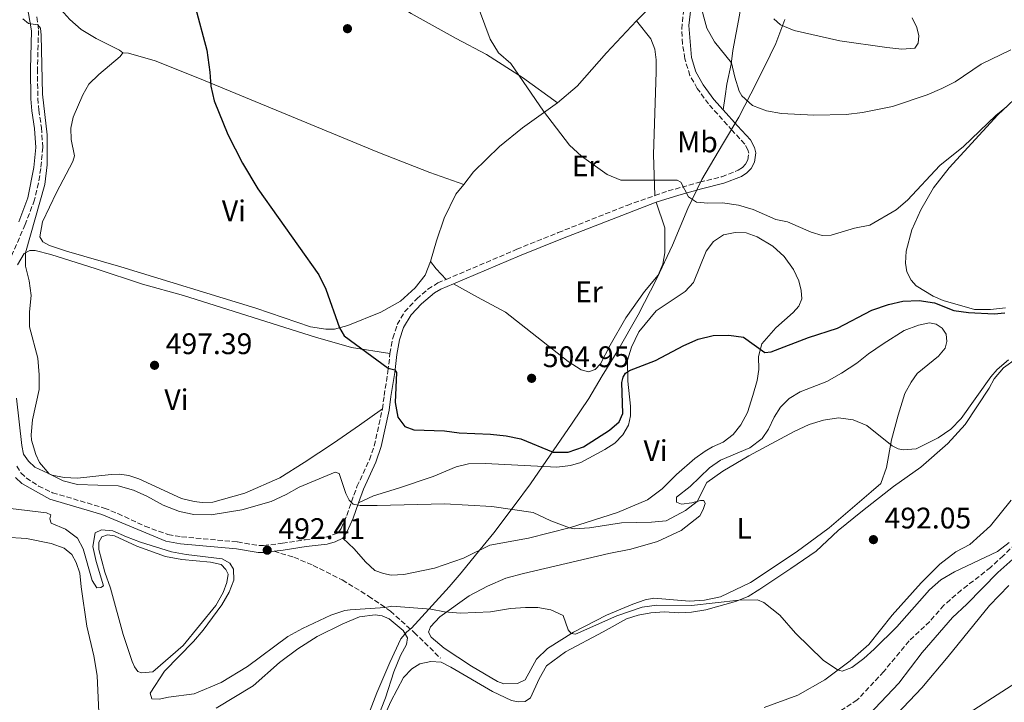
# Model space of a CAD drawing. Units: metres. Extents: x 618114 to 621578, y 4703988 to 4706359.
# Drawn here: x 618996 to 619327, y 4705077 to 4705307 of the extents above; entities that cross this region are included whole.
import ezdxf
from ezdxf.enums import TextEntityAlignment as Align

# ---------------------------------------------------------------- set-up
doc = ezdxf.new("R2010")
doc.units = ezdxf.units.M
doc.header["$MEASUREMENT"] = 0
doc.linetypes.add('DGN Style 3', pattern=[2.435890702152634, 1.739921930109024, -0.6959687720436097])
for name, color, linetype, lineweight in [('Balsa-alberca', 142, 'Continuous', 0), ('Barranco lineal', 142, 'DGN Style 3', 13), ('Camino', 7, 'DGN Style 3', 0), ('Cota de punto acotado terreno', 7, 'Continuous', 0), ('Curva de nivel directora', 30, 'Continuous', 30), ('Curva de nivel intermedia', 30, 'Continuous', 0), ('Etiqueta de uso rústico', 92, 'Continuous', 0), ('Fuente-manantial-naciente', 7, 'Continuous', 0), ('Límite de municipio', 7, 'Continuous', 0), ('Línea de cambio de uso (parcela vista)', 92, 'Continuous', 0), ('Margen derecho', 7, 'Continuous', 0), ('Punto acotado terreno (símbolo)', 7, 'Continuous', 0), ('Senda', 7, 'DGN Style 3', 0)]:
    doc.layers.add(name, color=color, linetype=linetype, lineweight=lineweight)
doc.styles.add('Style-Arial', font='arial.ttf')

# ---------------------------------------------------------------- blocks, each defined once
blk = doc.blocks.new('5PATER')
at = {"layer": 'Fuente-manantial-naciente', "linetype": 'Continuous', "lineweight": 0}
h = blk.add_hatch(color=51, dxfattribs=at)
edge = h.paths.add_edge_path()
edge.add_ellipse((0, 0), major_axis=(-0.1095731443231308, -0.1110710700762829), ratio=0.9994222409660317, start_angle=0, end_angle=360)

msp = doc.modelspace()

# ---------------------------------------------------------------- linework, layer by layer
at = {"layer": 'Balsa-alberca', "color": 142, "linetype": 'Continuous', "lineweight": 0, "elevation": 489.5800000000016, "flags": 128}
msp.add_lwpolyline([(619037.1799999997, 4705087.42), (619035.9900000002, 4705087.859999999), (619034.8700000001, 4705089.4), (619034.0300000003, 4705091.24), (619030.9900000002, 4705100.25), (619026.7199999997, 4705115.880000001), (619024.8200000003, 4705121.220000001), (619022.8799999999, 4705128.92), (619022.8799999999, 4705131.4), (619023.8300000001, 4705133.17), (619025.7400000002, 4705133.810000001), (619028.1200000001, 4705133.480000001), (619035.6200000001, 4705129.980000001), (619045.2999999998, 4705126.52), (619050.7199999997, 4705125.470000001), (619060.4100000003, 4705124.630000001), (619063.9299999997, 4705123.810000001), (619065.5999999996, 4705122.180000001), (619066.3099999996, 4705120.619999999), (619065.8700000001, 4705117.84), (619064.6699999999, 4705114.449999999), (619062.2100000001, 4705110.07), (619051.1500000004, 4705096.57), (619040.9500000002, 4705087.76), (619037.1799999997, 4705087.42)], close=True, dxfattribs=at)
at = {"layer": 'Balsa-alberca', "color": 142, "linetype": 'Continuous', "lineweight": 0}
msp.add_polyline3d([(619037.1799999997, 4705087.42, 489.6199999999953), (619035.9900000002, 4705087.859999999, 489.5800000000018), (619034.8700000001, 4705089.4, 489.5800000000018), (619034.0300000003, 4705091.24, 489.5800000000018), (619030.9900000002, 4705100.25, 489.5800000000018), (619026.7199999997, 4705115.880000001, 489.5800000000018), (619024.8200000003, 4705121.220000001, 489.5800000000018), (619022.8799999999, 4705128.92, 489.5800000000018), (619022.8799999999, 4705131.4, 489.5800000000018), (619023.8300000001, 4705133.17, 489.5800000000018), (619025.7400000002, 4705133.810000001, 489.5800000000018), (619028.1200000001, 4705133.480000001, 489.5800000000018), (619035.6200000001, 4705129.980000001, 489.5800000000018), (619045.2999999998, 4705126.52, 489.5800000000018), (619050.7199999997, 4705125.470000001, 489.5800000000018), (619060.4100000003, 4705124.630000001, 489.5800000000018), (619063.9299999997, 4705123.810000001, 489.5800000000018), (619065.5999999996, 4705122.180000001, 489.5800000000018), (619066.3099999996, 4705120.619999999, 489.5800000000018), (619065.8700000001, 4705117.84, 489.5800000000018), (619064.6699999999, 4705114.449999999, 489.5800000000018), (619062.2100000001, 4705110.07, 489.5800000000018), (619051.1500000004, 4705096.57, 489.5800000000018), (619040.9500000002, 4705087.76, 489.5800000000018), (619037.1799999997, 4705087.42, 489.6199999999953)], dxfattribs=at)
at = {"layer": 'Barranco lineal', "color": 142, "linetype": 'DGN Style 3', "lineweight": 13}
msp.add_polyline3d([(619338.1600000003, 4705137.560000001, 489.9799999999959), (619327.0899999999, 4705126.800000001, 489.8000000000029), (619322.8099999996, 4705122.850000001, 489.6199999999953), (619312.9800000006, 4705115.210000001, 489.0899999999965), (619307.0899999999, 4705110.130000001, 488.7299999999959), (619302.3600000005, 4705104.680000001, 488.7299999999959), (619295.4000000004, 4705098.130000001, 488.3699999999953), (619286.8799999999, 4705087.82, 488.0200000000041), (619277.9900000002, 4705078.279999999, 487.6600000000035), (619269.6399999997, 4705072.890000001, 487.3000000000029), (619237.4800000006, 4705059.050000001, 486.7700000000041), (619223.1100000005, 4705054.199999999, 486.4100000000035), (619206.5899999999, 4705049.220000001, 485.8800000000047), (619174.6200000001, 4705043.25, 484.9900000000052), (619160.3499999996, 4705038.84, 484.2700000000041), (619147.2400000002, 4705033.960000001, 483.9199999999983), (619140.9800000006, 4705030.779999999, 483.9199999999983), (619135, 4705026.74, 483.7400000000052), (619129.5899999999, 4705020.029999999, 483.0200000000041), (619126.0599999996, 4705014.880000001, 482.6699999999983), (619122.7800000003, 4705009.33, 482.6699999999983)], dxfattribs=at)
at = {"layer": 'Camino', "color": 7, "linetype": 'DGN Style 3', "lineweight": 0}
for points in [[(619209.8999999977, 4705247.920000002, 504.4700000000013), (619214.3199999989, 4705249.480000001, 504.5099999999948), (619224.9499999994, 4705252.430000001, 505.5099999999948), (619232.4100000004, 4705254.290000002, 505.8600000000006), (619237.9499999993, 4705256.460000002, 506.929999999993), (619239.3599999996, 4705257.430000001, 507.1999999999972), (619240.4100000003, 4705258.470000002, 507.2899999999937), (619241.159999999, 4705259.92, 507.6499999999941), (619241.4400000006, 4705262.210000001, 508.1799999999931), (619241.1799999991, 4705263.300000002, 508.2700000000042), (619240.1199999995, 4705265.270000001, 508.3600000000006), (619235.9200000019, 4705269.859999999, 508.8899999999995), (619227.9099999988, 4705278.750000001, 509.2500000000001), (619224.1600000004, 4705283.970000001, 509.2500000000001), (619221.6700000004, 4705288.300000003, 509.0899999999967), (619219.9499999993, 4705293.980000002, 509.0700000000071), (619219.1900000017, 4705298.960000002, 509.1100000000007), (619218.8999999987, 4705303.950000001, 509.1900000000023), (619219.6599999988, 4705311.250000001, 509.9600000000063)], [(619001.9400000009, 4705308.020000001, 495.2599999999949), (619002.5199999998, 4705303.500000002, 494.8099999999977), (619002.1700000011, 4705290.500000002, 494.6300000000048), (619002.3200000009, 4705280.62, 494.6300000000048), (619002.6400000005, 4705276.680000001, 494.6300000000048), (619003.519999999, 4705270.790000002, 494.2700000000041), (619003.9499999981, 4705264.130000001, 494.0899999999967), (619003.2999999999, 4705257.060000001, 494.0899999999967), (619002.5199999998, 4705252.11, 494.0399999999936), (619001.1799999988, 4705246.490000002, 493.9900000000052), (618998.0599999984, 4705238.189999999, 493.9600000000063), (618990.4499999998, 4705220.810000001, 493.9100000000037)], [(619139.6599999993, 4705219.720000001, 502.8000000000028), (619163.4299999983, 4705229.87, 503.1600000000035), (619177.3599999979, 4705235.460000004, 504.3099999999978), (619200.53, 4705244.640000001, 504.3899999999995), (619209.8999999977, 4705247.920000002, 504.4700000000013)], [(619120.7699999998, 4705194.810000001, 500.4400000000024), (619121.730000001, 4705200.000000002, 501.3300000000017), (619123.2100000007, 4705204.550000003, 501.3300000000017), (619125.6799999983, 4705208.850000001, 502.0000000000001), (619129.7799999998, 4705213.180000001, 502.0200000000042), (619133.5199999993, 4705216.460000001, 502.5), (619136.8799999988, 4705218.529999999, 502.7599999999948), (619139.6599999993, 4705219.720000001, 502.8000000000028)], [(619118.2100000005, 4705176.150000002, 499.550000000003), (619118.8099999975, 4705180.640000001, 499.9100000000035), (619120.0900000003, 4705188.780000002, 499.9100000000035), (619120.7699999998, 4705194.810000001, 500.4400000000024)], [(618995.2100000008, 4705156.890000002, 493.5599999999978), (618996.6200000012, 4705154.620000001, 493.5599999999978), (618998.3299999966, 4705152.990000002, 493.5599999999978), (619002.530000001, 4705150.230000001, 493.300000000003), (619007.2399999984, 4705147.980000002, 492.8399999999964), (619024.6399999993, 4705142.840000001, 491.4499999999971), (619029.2500000005, 4705140.970000001, 491.2200000000012), (619038.3399999986, 4705136.730000001, 491.2100000000065), (619046.0700000002, 4705133.910000003, 491.4199999999983), (619050.6400000011, 4705133.140000001, 491.600000000006), (619069.469999998, 4705131.439999999, 491.7700000000041), (619076.6400000006, 4705130.190000001, 491.9499999999972), (619078.239999999, 4705130.199999999, 492.0200000000042), (619084.5599999977, 4705130.980000001, 492.9499999999972), (619092.230000001, 4705132.160000001, 493.1300000000047), (619099.1700000013, 4705133.02, 493.8399999999967), (619103.36, 4705134.49, 494.0200000000042), (619104.3599999992, 4705136.000000002, 494.0200000000042), (619106.1999999987, 4705140.330000001, 494.4700000000013), (619109.6700000021, 4705150.040000001, 495.800000000003), (619113.8599999987, 4705159.090000001, 496.4100000000034), (619115.4999999994, 4705163.730000001, 497.3099999999978), (619118.2100000005, 4705176.150000002, 499.550000000003)]]:
    msp.add_polyline3d(points, dxfattribs=at)
at = {"layer": 'Curva de nivel directora', "color": 30, "linetype": 'Continuous', "lineweight": 30, "elevation": 500.0000000000003, "flags": 128}
for points in [[(619055.0600000002, 4705312.310000001), (619059.1199999991, 4705296.840000001), (619060.1899999997, 4705289.490000002), (619060.4699999992, 4705284.710000004), (619061.6499999993, 4705279.84), (619066.2200000002, 4705268.490000002), (619071.16, 4705258.82), (619076.3099999998, 4705250.240000002), (619096.8499999989, 4705221.250000001), (619099.1600000003, 4705216.480000001), (619103.7800000003, 4705203.460000002), (619105.3799999984, 4705200.810000001), (619120.2099999988, 4705189.830000001), (619122.4299999983, 4705189.310000001), (619122.9699999993, 4705188.470000003), (619122.5099999988, 4705178.310000001), (619123.4400000009, 4705173.380000001), (619125.7599999988, 4705170.310000001), (619128.7899999997, 4705169.189999999), (619139.1200000007, 4705168.850000001), (619144.0699999994, 4705168.17), (619154.6399999995, 4705167.710000002), (619159.860000001, 4705167.16), (619164.7699999993, 4705166.08), (619175.7199999995, 4705161.61), (619180.7199999996, 4705161.65), (619185.9099999998, 4705163.369999999), (619194.6499999993, 4705169.000000002), (619197.8599999989, 4705171.78), (619199.0700000006, 4705174.680000002), (619198.7599999999, 4705185.050000001), (619199.2699999994, 4705186.800000001), (619200.0499999995, 4705188.220000003), (619201.3499999981, 4705189.150000002), (619210.1500000004, 4705192.5), (619219.5800000007, 4705197.5), (619224.48, 4705199.640000002), (619229.4499999988, 4705200.859999999), (619234.7799999998, 4705201.020000001), (619239.7199999995, 4705200.280000002), (619246.8499999996, 4705195.170000001), (619248.98, 4705195.320000002), (619261.5899999985, 4705200.170000002), (619271.3299999994, 4705203.37), (619282.9199999988, 4705209.350000001), (619288.4399999997, 4705211.340000001), (619293.3300000003, 4705212.369999999), (619298.8299999988, 4705212.630000004), (619303.9000000005, 4705211.900000001), (619310.4800000008, 4705209.250000001)], [(619310.4800000008, 4705209.250000001), (619315.4400000006, 4705208.650000001), (619324.0300000005, 4705208.170000001), (619327.6200000002, 4705208.439999999)]]:
    msp.add_lwpolyline(points, dxfattribs=at)
at = {"layer": 'Curva de nivel intermedia', "color": 30, "linetype": 'Continuous', "lineweight": 0, "flags": 128}
for points, elevation in [([(619224.8800000001, 4705313.300000001), (619227.3700000001, 4705304.220000002), (619229.9200000004, 4705299.599999999), (619235.6500000014, 4705292.59), (619236.7700000012, 4705287.759999999), (619238.28, 4705283.029999999), (619239.1500000019, 4705281.429999999), (619242.7800000017, 4705278.269999999), (619247.4600000001, 4705276.489999999), (619252.5400000005, 4705275.58), (619263.4000000012, 4705274.929999999), (619274.2799999998, 4705275.24), (619279.7600000005, 4705275.850000001), (619289.7800000008, 4705277.940000001), (619301.4400000018, 4705281.8), (619306.4599999997, 4705283.91), (619310.8899999999, 4705286.230000001), (619319.6400000006, 4705292.149999999), (619329.5800000004, 4705296.949999998)], 510), ([(619293.3900000006, 4705162.399999999), (619291.7700000001, 4705162.759999999), (619289.7400000006, 4705163.800000001), (619281.2400000002, 4705170.550000001), (619276.6100000012, 4705172.48), (619271.6500000014, 4705173.199999999), (619266.6199999999, 4705172.42), (619261.8000000007, 4705170.88), (619256.7900000018, 4705168.57), (619241.4600000007, 4705160.359999998), (619232.8000000016, 4705155.26), (619227.3700000001, 4705151.369999998), (619224.1100000012, 4705145.069999999), (619220.1700000007, 4705142.019999999), (619213.730000001, 4705138.579999999), (619208.76, 4705138.060000001), (619198.6200000012, 4705137.880000002), (619187.8400000009, 4705136.199999998), (619182.8499999997, 4705135.850000001), (619181.2100000014, 4705136.140000001), (619174.8900000004, 4705138.539999999), (619168.9200000003, 4705141.369999998), (619155.0100000006, 4705143.359999999), (619139.0800000004, 4705144.259999998), (619116.5000000007, 4705143.65), (619110.7000000003, 4705143.689999999), (619108.3800000002, 4705144.130000001), (619107.0300000003, 4705145.480000001), (619105.8700000001, 4705147.759999999), (619103.6799999997, 4705154.42), (619102.3000000005, 4705154.869999999), (619090.1700000003, 4705149.869999998), (619085.8400000007, 4705147.37), (619080.7500000012, 4705145.05), (619070.9800000011, 4705142.24), (619060.5700000019, 4705140.55), (619054.8200000008, 4705140.619999999), (619049.9300000003, 4705141.679999999), (619044.4699999997, 4705143.850000001), (619039.0200000004, 4705146.829999999), (619034.4600000005, 4705148.859999998), (619029.370000001, 4705150.350000001), (619015.6000000001, 4705150.74), (619010.7800000011, 4705151.949999999), (619006.150000002, 4705154.31), (619002.8399999995, 4705158.109999999), (619001.6100000001, 4705160.859999999), (619000.1200000015, 4705165.699999998), (619000.0099999999, 4705167.490000002), (619000.5400000017, 4705172.46), (619002.7400000012, 4705182.690000001), (619002.7600000012, 4705187.690000001), (619002.2800000006, 4705193.2), (618999.5500000014, 4705203.73), (618999.4700000011, 4705208.83), (619000.0299999998, 4705214.289999999), (618999.3500000003, 4705219.269999999), (618998.1100000021, 4705224.230000001), (618998.1700000003, 4705228.67), (619004.6400000011, 4705251.640000001), (619005.4700000002, 4705258.220000002), (619005.3899999998, 4705268.4), (619003.8200000006, 4705282.06), (619003.4600000009, 4705301.939999999), (619003.1800000014, 4705304.230000001), (619002.2699999996, 4705305.42), (618999.1100000012, 4705305.789999999), (618997.2900000017, 4705307.349999999)], 495), ([(619150.9000000001, 4705310.189999999), (619154.4500000018, 4705300.550000001), (619157.2600000014, 4705295.939999999), (619161.4600000014, 4705292.380000002), (619172.4600000007, 4705276.38), (619181.1100000008, 4705264.84), (619185.160000001, 4705261.199999998), (619193.8200000002, 4705255.009999999), (619198.4500000014, 4705253.109999999), (619217.4100000003, 4705253.099999998), (619218.6700000007, 4705252.49), (619221.1699999997, 4705247.56), (619223.8499999996, 4705245.710000001), (619227.6500000019, 4705245.369999999), (619232.6699999997, 4705245.449999999), (619237.9900000016, 4705244.75), (619242.9500000017, 4705243.259999999), (619250.5900000014, 4705239.850000001), (619254.4500000017, 4705239.079999999), (619262.4400000002, 4705235.640000001), (619266.1399999993, 4705234.499999999), (619269.1600000013, 4705234.630000001), (619276.9900000012, 4705236.940000001), (619282.17, 4705237.939999999), (619291.0700000006, 4705243.119999998), (619294.8600000015, 4705246.390000001), (619305.8000000004, 4705258.050000002), (619313.7100000007, 4705264.449999998), (619324.5800000003, 4705274.829999999), (619328.1500000021, 4705277.789999999)], 505), ([(619249.9200000009, 4705307.390000001), (619252.1000000001, 4705305.42), (619256.7100000014, 4705303.48), (619272.1100000017, 4705299.970000001), (619287.9000000011, 4705297.690000001), (619292.9200000013, 4705297.199999998), (619297.3700000015, 4705297.539999999), (619298.430000001, 4705299.160000001), (619298.6700000003, 4705301.689999999), (619297.9600000017, 4705304.449999999), (619296.4800000018, 4705307.689999998)], 515.0000000000001), ([(619328.8499999995, 4705192.719999999), (619325.0300000019, 4705189.46), (619322.9400000019, 4705187.02), (619312.9400000018, 4705172.96), (619309.4600000017, 4705169.369999998), (619305.2400000016, 4705166.4), (619297.8200000008, 4705162.759999999), (619293.3900000006, 4705162.399999999)], 495), ([(618993.1200000008, 4705142.689999999), (619005.24, 4705141.17), (619006.6600000015, 4705140.499999999), (619006.350000001, 4705139.24), (619006.7900000013, 4705137.689999999), (619011.5900000002, 4705135.74), (619015.6000000001, 4705132.710000001), (619017.5400000003, 4705129.119999999), (619020.6000000002, 4705118.509999999), (619022.1700000016, 4705116.039999999), (619023.5000000015, 4705116.150000001), (619024.3900000011, 4705116.640000001), (619021.91, 4705124.84), (619020.8400000016, 4705129.859999999), (619021.5900000003, 4705134.529999998), (619023.7200000006, 4705135.449999999), (619027.5600000005, 4705135.17), (619032.0800000001, 4705133.100000001), (619036.7899999997, 4705131.41), (619047.2400000013, 4705128.130000002), (619052.160000001, 4705127.239999999), (619064.3200000003, 4705125.749999999), (619066.930000001, 4705124.329999999), (619068.1700000016, 4705122.220000001), (619068.29, 4705118.58), (619066.7000000008, 4705114.57), (619064.24, 4705110.220000001), (619057.8899999997, 4705101.759999999), (619054.6300000009, 4705097.970000001), (619044.9200000013, 4705087.920000001), (619040.0599999997, 4705080.550000001), (619040.6100000017, 4705078.689999999), (619043.1599999999, 4705078.52), (619046.24, 4705079.25), (619054.8800000012, 4705080.359999999), (619064.0099999997, 4705084.13), (619072.880000001, 4705089.579999999), (619086.4300000007, 4705099.600000001), (619091.3100000002, 4705102.259999999), (619100.8400000011, 4705106.75), (619105.5900000008, 4705108.359999999), (619107.4000000012, 4705108.649999999), (619119.1700000018, 4705109.34), (619121.4200000003, 4705109.820000002), (619134.5300000019, 4705108.849999999), (619139.150000002, 4705107.970000001), (619144.5499999999, 4705107.439999999), (619154.6100000005, 4705107.890000001), (619161.3499999995, 4705109.01), (619166.3400000007, 4705109.4), (619170.4900000015, 4705109.380000001), (619174.9200000016, 4705108.640000001), (619179.020000001, 4705106.709999999), (619180.6700000004, 4705101.869999998), (619181.7300000021, 4705100.609999999), (619183.1500000015, 4705100.42), (619197.060000001, 4705106.54), (619205.6300000007, 4705109.51), (619210.5900000005, 4705110.21), (619222.2400000005, 4705110.009999999), (619238.1100000001, 4705111.849999998), (619244.390000001, 4705111.92), (619246.5500000002, 4705111.079999999), (619251.9000000012, 4705106.800000001), (619257.2099999997, 4705100.690000001), (619266.5199999993, 4705091.710000002), (619271.2800000003, 4705088.380000001), (619272.8899999995, 4705087.980000001), (619276.1799999997, 4705089.159999999), (619280.2200000009, 4705092.25), (619283.640000001, 4705095.399999999), (619291.2400000005, 4705102.869999999), (619302.3100000012, 4705115.330000001), (619306.0500000007, 4705118.640000001), (619310.6399999995, 4705121.33), (619325.1000000011, 4705128.220000001), (619329.110000001, 4705131.189999999)], 490.0000000000001), ([(619335.3400000005, 4705130.119999998), (619325.2599999999, 4705121.199999998), (619314.7900000003, 4705110.46), (619310.0100000014, 4705106.039999999), (619299.7600000009, 4705094.289999999)], 490.0000000000001), ([(619299.7600000009, 4705094.289999999), (619291.94, 4705083.92), (619277.8600000006, 4705069.029999998)], 490.0000000000001)]:
    msp.add_lwpolyline(points, dxfattribs=dict(at, elevation=elevation))
at = {"layer": 'Límite de municipio', "color": 7, "linetype": 'Continuous', "lineweight": 0}
msp.add_polyline3d([(619111.870000001, 4705069.01, 487.13), (619116.3200000003, 4705080.689999999, 487.72), (619120.6700000018, 4705090.83, 488.4), (619124.4400000013, 4705098.810000001, 489.36), (619126.4200000018, 4705101.140000001, 489.65), (619128.0399999992, 4705102.460000001, 489.71), (619133.870000001, 4705108.83, 490), (619140.6999999993, 4705116.369999999, 491.8200000000001), (619144.7399999984, 4705121.060000001, 492.88), (619149.5700000003, 4705127.02, 494.1), (619155.6700000018, 4705134.540000001, 494.67), (619162.5899999999, 4705143.600000001, 495.15), (619168.0199999996, 4705150.980000001, 495.98), (619171.9600000009, 4705156.67, 496.58), (619182.0599999987, 4705171.41, 501.33), (619187.7199999989, 4705179.689999999, 502.3200000000001), (619192.129999999, 4705187.300000001, 502.25), (619197.4100000003, 4705195.82, 502.09), (619204.2600000016, 4705207.810000001, 502.44), (619210.6000000016, 4705220.040000001, 503.52), (619215.8200000003, 4705231.230000001, 503.7), (619221.0100000016, 4705243.560000001, 504.81), (619225.629999999, 4705253.33, 505.68), (619232.6099999994, 4705265.07, 507.93), (619238.129999999, 4705274.359999999, 509.22), (619244.2199999989, 4705286.109999999, 511.3200000000001), (619248.6700000018, 4705295.210000001, 513.1), (619250.5500000007, 4705299.07, 513.86), (619253.5500000007, 4705307.15, 515.37)], dxfattribs=at)
at = {"layer": 'Línea de cambio de uso (parcela vista)', "color": 92, "linetype": 'Continuous', "lineweight": 0, "extrusion": (0.1041413056288235, 0.2188131322727959, 0.970193486685461), "elevation": 1094529.690809019, "flags": 128}
msp.add_lwpolyline([(1463010.372850947, -4379963.739426968), (1463007.560523022, -4379962.253859183), (1463002.986815051, -4379960.479430995)], dxfattribs=at)
at = {"layer": 'Línea de cambio de uso (parcela vista)', "color": 92, "linetype": 'Continuous', "lineweight": 0}
for points in [[(619283.9299999997, 4705414.65, 516.5800000000017), (619284.5099999999, 4705406.359999999, 516.3999999999943), (619283.9500000002, 4705402.41, 516.0399999999936), (619282.6799999997, 4705397.52, 515.8699999999953), (619275.2400000002, 4705387.050000001, 515.8699999999953), (619272.9000000004, 4705383.26, 515.6900000000023), (619270.9600000001, 4705378.789999999, 515.5099999999948), (619268.8300000001, 4705372.24, 515.3300000000017), (619267.0999999996, 4705365.4, 515.3300000000017), (619264.9900000002, 4705360.630000001, 515.3300000000017), (619262.2699999996, 4705357.17, 515.3300000000017), (619257.8499999996, 4705353.800000001, 515.3300000000017), (619251.9800000006, 4705350.91, 514.6199999999953), (619247.0199999996, 4705347.65, 513.7299999999959), (619244.6399999997, 4705344.91, 513.3699999999953), (619243.0999999996, 4705340.75, 512.6600000000036), (619242.7400000002, 4705337.390000001, 512.3000000000029), (619241.5300000003, 4705329.539999999, 512.3000000000029), (619238.3200000003, 4705308.57, 511.2299999999959), (619236.1100000005, 4705296.779999999, 510.1600000000035), (619235.5999999996, 4705292.100000001, 509.9799999999959), (619234.0700000003, 4705285.369999999, 509.9799999999959), (619233.5, 4705281.350000001, 509.8000000000029), (619232.8499999996, 4705276.75, 509.1100000000006)], [(619227.2100000001, 4705361.52, 511.679999999993), (619228.5199999996, 4705359.32, 511.679999999993), (619229.4299999997, 4705355.380000001, 511.8500000000058), (619229.0199999996, 4705348.850000001, 511.820000000007), (619228.1399999997, 4705342.99, 511.820000000007), (619226.1799999997, 4705336.029999999, 511.4600000000065), (619222.7800000003, 4705328.15, 510.3899999999995), (619219.0899999999, 4705322.350000001, 510.2100000000065), (619203.7300000006, 4705306.730000001, 507.8899999999995)], [(619030.8600000005, 4705295.949999999, 498.4100000000035), (619029.75, 4705296.859999999, 498.2299999999959), (619021.8799999999, 4705300.75, 497.8699999999953), (619016.8899999997, 4705303.810000001, 497.6900000000023), (619013.1100000005, 4705307.189999999, 497.5099999999948), (619010.0300000003, 4705310.480000001, 497.3399999999965), (619007.8300000001, 4705313.630000001, 497.3399999999965), (619006.6200000001, 4705317.130000001, 497.3399999999965), (619005.8799999999, 4705320.83, 497.5099999999948), (619005.9100000003, 4705327.08, 497.6900000000023), (619006.7100000001, 4705334.27, 498.0500000000029), (619008.7100000001, 4705343.5, 498.4100000000035), (619013.5, 4705354.430000001, 499.4799999999959), (619016.2999999998, 4705357.779999999, 499.4799999999959), (619019.2699999996, 4705359.560000001, 499.4799999999959), (619022.7100000001, 4705360.09, 499.4799999999959), (619026.8899999997, 4705359.33, 499.4799999999959)], [(619026.8899999997, 4705359.33, 499.4799999999959), (619037.5499999998, 4705355.100000001, 500.5500000000029), (619064.5899999999, 4705343.810000001, 500.8999999999942), (619077.5300000003, 4705337.34, 501.0800000000018), (619096.1299999999, 4705327.970000001, 502.1499999999942), (619114.1500000004, 4705317.930000001, 502.8699999999953), (619127.9400000004, 4705309.230000001, 502.8699999999953), (619143.0199999996, 4705300.76, 503.7599999999948), (619153.1900000004, 4705295.34, 503.7599999999948), (619165.3700000001, 4705287.65, 505.179999999993), (619177.0899999999, 4705279.16, 505.3999999999942)], [(619203.7300000006, 4705306.730000001, 507.8899999999995), (619193.5800000001, 4705295.91, 506.4700000000012), (619183.7100000001, 4705284.779999999, 505.75), (619177.0899999999, 4705279.16, 505.3999999999942)], [(619209.9000000004, 4705247.92, 504.4700000000012), (619209.4299999997, 4705261.800000001, 505.8999999999942), (619210.3200000003, 4705289.529999999, 507.679999999993), (619210.2800000003, 4705293.58, 507.679999999993), (619209.8799999999, 4705297.16, 507.679999999993), (619208.5099999999, 4705300.640000001, 507.679999999993), (619203.7300000006, 4705306.730000001, 507.8899999999995)], [(619134.3499999996, 4705225.75, 502.0099999999948), (619132.6200000001, 4705221.189999999, 501.8300000000018), (619129.2100000001, 4705216.91, 501.6499999999942), (619124.3499999996, 4705212.390000001, 501.4700000000012), (619117.7000000002, 4705208.689999999, 500.9400000000023), (619106.6399999997, 4705204.25, 500.2299999999959), (619102.1399999997, 4705203, 499.8699999999953), (619099.1500000004, 4705202.99, 499.8699999999953), (619094.0300000003, 4705203.810000001, 499.5099999999948), (619075.6100000005, 4705210.01, 498.6199999999953), (619030.2599999999, 4705223.99, 498.0899999999965), (619011.9900000002, 4705229.230000001, 496.4799999999959), (619006.2400000002, 4705231.09, 495.7700000000041), (619003.9600000001, 4705232.369999999, 495.7700000000041), (619002.9299999997, 4705234.029999999, 495.7700000000041), (619003.8399999999, 4705239.09, 496.1199999999953), (619008.6200000001, 4705248.980000001, 497.3699999999953), (619014.0700000003, 4705259.430000001, 497.3399999999965), (619014.6399999997, 4705261.300000001, 497.6900000000023), (619013.5599999996, 4705266.779999999, 497.6900000000023), (619013.4299999997, 4705270.630000001, 497.6900000000023), (619014.1799999997, 4705274.289999999, 497.6900000000023), (619017.3899999997, 4705281.859999999, 497.6900000000023), (619019.4500000002, 4705285.460000001, 497.6900000000023), (619022.7699999996, 4705288.609999999, 497.6900000000023), (619030.0300000003, 4705294.720000001, 498.2299999999959), (619030.8600000005, 4705295.949999999, 498.4100000000035)], [(619030.8600000005, 4705295.949999999, 498.4100000000035), (619032.75, 4705295.869999999, 498.4799999999959), (619041.8099999996, 4705293.300000001, 499.0099999999948), (619056.6799999997, 4705287.369999999, 499.8999999999942), (619116.6500000004, 4705262.57, 501.8699999999953), (619134.1399999997, 4705255.67, 502.2200000000012), (619145.5599999996, 4705251.710000001, 502.929999999993)], [(619327.8600000005, 4705210.140000001, 500.5500000000029), (619322.79, 4705209.609999999, 500.5500000000029), (619317.4500000002, 4705209.640000001, 500.5500000000029), (619306.8399999999, 4705212.619999999, 500.5500000000029), (619303.5300000003, 4705214.119999999, 500.5500000000029), (619297.8399999999, 4705217.609999999, 500.7299999999959), (619296.0999999996, 4705219.430000001, 501.0800000000018), (619294.6100000005, 4705222.26, 501.0800000000018), (619294.1799999997, 4705225.25, 501.0800000000018), (619294.3799999999, 4705229.27, 501.0800000000018), (619296.2800000003, 4705236.439999999, 501.8000000000029), (619299.3600000005, 4705243.09, 503.0399999999936), (619303.6600000003, 4705250.52, 503.3999999999942), (619308.8700000001, 4705257.27, 503.7599999999948), (619325.2599999999, 4705275.060000001, 504.8300000000018), (619334.3099999996, 4705283.600000001, 505.3600000000006)], [(619177.0899999999, 4705279.16, 505.3999999999942), (619165.3399999999, 4705270.720000001, 504.3300000000018), (619157.5899999999, 4705264.480000001, 503.9700000000012), (619148.9199999999, 4705255.949999999, 503.4400000000023), (619145.5599999996, 4705251.710000001, 502.929999999993)], [(619145.5599999996, 4705251.710000001, 502.929999999993), (619142.9699999997, 4705248.439999999, 502.5399999999936), (619138.9900000002, 4705240.350000001, 502.3699999999953), (619136.4500000002, 4705232.699999999, 502.3699999999953), (619134.3499999996, 4705225.75, 502.0099999999948)], [(619142.1399999997, 4705218.25, 502.820000000007), (619150.2300000006, 4705213.77, 502.820000000007), (619159.5899999999, 4705208.699999999, 503.7100000000065), (619180.7100000001, 4705192.09, 503.7100000000065), (619185.1100000005, 4705189.310000001, 503.7100000000065), (619187.5, 4705188.67, 503.7100000000065), (619189.7999999998, 4705189.41, 503.7100000000065), (619191.5599999996, 4705191.380000001, 503.7100000000065), (619194.79, 4705197.619999999, 503.5399999999936), (619200.1500000004, 4705206.789999999, 503.7100000000065), (619206.4400000004, 4705215.630000001, 503.7100000000065), (619210.9400000004, 4705221.15, 503.7100000000065), (619212.5899999999, 4705224.859999999, 503.7100000000065), (619213.2599999999, 4705228.699999999, 504.070000000007), (619213.2400000002, 4705237.100000001, 504.25), (619210.2999999998, 4705245.77, 504.4400000000023)], [(619110.1900000004, 4705144.58, 495.1699999999983), (619115.2199999997, 4705146.99, 495.1699999999983), (619123.5899999999, 4705149.5, 495.3500000000058), (619135.3399999999, 4705153.480000001, 496.2400000000052), (619142.9900000002, 4705156.730000001, 496.6000000000058), (619147.2100000001, 4705157.699999999, 496.6000000000058), (619152.9400000004, 4705157.810000001, 496.6000000000058), (619176.9500000002, 4705156.57, 496.6000000000058), (619181.4699999997, 4705157.119999999, 496.7799999999989), (619184.9699999997, 4705158.189999999, 497.4900000000052), (619193.0800000001, 4705162.5, 498.0299999999989), (619196.3600000005, 4705164.689999999, 498.3800000000047), (619199.1299999999, 4705167.51, 498.7400000000052), (619200.9800000006, 4705170.689999999, 498.7400000000052), (619201.6399999997, 4705173.859999999, 498.7400000000052), (619201.6399999997, 4705177.140000001, 498.9199999999983), (619200.7599999999, 4705185.49, 499.8099999999977), (619200.6200000001, 4705192.52, 500.1699999999983), (619202.0099999999, 4705197, 500.1699999999983), (619204.4500000002, 4705202.119999999, 500.1699999999983), (619210.3399999999, 4705209.15, 500.5200000000041), (619220.1200000001, 4705215.619999999, 500.6999999999971), (619222.8399999999, 4705218.67, 501.0599999999977), (619227.1500000004, 4705229.189999999, 501.7700000000041), (619229.5999999996, 4705232.539999999, 501.9499999999971), (619233, 4705234.730000001, 502.1300000000047), (619236.8499999996, 4705235.52, 502.3099999999977), (619240.5599999996, 4705235.359999999, 502.3099999999977), (619244.25, 4705234.050000001, 502.3099999999977), (619249.5899999999, 4705230.939999999, 502.3099999999977), (619253.3600000005, 4705227.449999999, 502.1300000000047), (619256.4900000002, 4705223.109999999, 501.9499999999971), (619258.3399999999, 4705219.25, 501.7700000000041), (619259.0899999999, 4705215.99, 501.7700000000041), (619259.2699999996, 4705213.220000001, 501.5899999999965), (619258.3099999996, 4705210.730000001, 501.4100000000035), (619256.3700000001, 4705208.59, 501.2400000000052), (619250.5300000003, 4705203.49, 500.8800000000047), (619245.8300000001, 4705198.09, 500.1699999999983), (619244.75, 4705193.77, 499.8099999999977), (619244.8099999996, 4705189.42, 499.8099999999977), (619244.3499999996, 4705185.720000001, 499.6300000000047), (619242.7999999998, 4705180.730000001, 498.7400000000052), (619241.0099999999, 4705174.960000001, 498.1999999999971), (619238.8499999996, 4705170.810000001, 498.1999999999971), (619236.2599999999, 4705167.529999999, 498.1999999999971), (619232.8399999999, 4705164.960000001, 498.1999999999971), (619229.2599999999, 4705163.439999999, 498.1999999999971), (619226.7999999998, 4705161.939999999, 497.6699999999983), (619223.2800000003, 4705159.49, 497.6699999999983), (619217.1299999999, 4705154.109999999, 497.6699999999983), (619212.3300000001, 4705149.300000001, 497.3099999999977), (619207.4100000003, 4705145.539999999, 496.9600000000065), (619197.2699999996, 4705141.310000001, 496.0599999999977), (619181.5099999999, 4705136.300000001, 494.9900000000052), (619167.3499999996, 4705132.74, 494.9900000000052), (619154.3099999996, 4705130.33, 494.4600000000065), (619145.4600000001, 4705125.92, 494.2799999999989), (619135.7199999997, 4705122.640000001, 493.75), (619125.4000000004, 4705120.480000001, 493.75), (619121.1600000003, 4705120.289999999, 493.75), (619118.54, 4705120.810000001, 493.75), (619115.6799999997, 4705121.810000001, 493.75), (619112.5300000003, 4705124.689999999, 493.75), (619108.7400000002, 4705129.07, 493.75), (619104.9400000004, 4705132.65, 494.0200000000041)], [(618995.4699999997, 4705224.630000001, 494.5599999999977), (618997.6900000004, 4705228.430000001, 494.9100000000035), (618999.6600000003, 4705229.42, 495.2700000000041), (619001.3600000005, 4705229.439999999, 495.2700000000041), (619006.7100000001, 4705228.109999999, 496.1600000000035), (619021.9600000001, 4705223.350000001, 497.7700000000041), (619037.5199999996, 4705218.109999999, 498.1199999999953), (619051.2699999996, 4705214.32, 498.6199999999953), (619095.7100000001, 4705200.310000001, 498.5800000000018), (619107.8499999996, 4705196.869999999, 499.8300000000018), (619120.7699999996, 4705194.810000001, 500.4400000000023)], [(619221.5700000003, 4705111.51, 491.3000000000029), (619209.5199999996, 4705112.529999999, 491.1199999999953), (619206.6500000004, 4705111.92, 491.1199999999953), (619202.4900000002, 4705110.52, 490.9400000000023), (619193.5599999996, 4705106.850000001, 490.3999999999942), (619182.5099999999, 4705101.100000001, 490.0500000000029), (619173.7199999997, 4705095.609999999, 489.5099999999948), (619170.04, 4705092, 489.1600000000035), (619166.2100000001, 4705085.050000001, 488.9799999999959), (619163.6600000003, 4705083.789999999, 488.9799999999959), (619159.0700000003, 4705083.680000001, 488.9799999999959), (619156.9699999997, 4705084.49, 488.5099999999948), (619148.1699999999, 4705089.65, 489.0500000000029), (619139.0099999999, 4705095.74, 489.2299999999959), (619134.5800000001, 4705099.439999999, 489.9400000000023), (619133.7800000003, 4705101.130000001, 489.9400000000023), (619134.4500000002, 4705102.869999999, 489.9400000000023), (619137.5700000003, 4705106.189999999, 489.9400000000023), (619147.3899999997, 4705113.279999999, 490.4799999999959), (619153.6299999999, 4705116.58, 490.6499999999942), (619159.7400000002, 4705119.289999999, 490.8300000000018), (619165.6600000003, 4705120.859999999, 490.8300000000018), (619194.4100000003, 4705127.560000001, 491.8999999999942), (619201.75, 4705128.949999999, 491.8999999999942), (619210.7199999997, 4705131.57, 492.6199999999953), (619218.6900000004, 4705135.279999999, 492.7899999999936), (619224.9900000002, 4705140.210000001, 493.5099999999948), (619226.1299999999, 4705142.300000001, 493.8600000000006), (619226.7800000003, 4705144.41, 494.5800000000018), (619226.3300000001, 4705145.33, 494.5800000000018), (619225.1799999997, 4705145.32, 494.929999999993), (619222.2800000003, 4705144.640000001, 495.1100000000006), (619218.79, 4705144.16, 495.6499999999942), (619217.1500000004, 4705144.859999999, 495.6499999999942), (619217.1500000004, 4705146.52, 495.8300000000018), (619221.7199999997, 4705150.119999999, 495.8300000000018), (619228.2599999999, 4705156.350000001, 495.8300000000018), (619231.9199999999, 4705158.930000001, 495.8300000000018), (619241.8499999996, 4705163.100000001, 495.8300000000018), (619245.9699999997, 4705166.279999999, 495.8300000000018), (619248.0899999999, 4705169.390000001, 496.5399999999936), (619250.0700000003, 4705173.41, 496.5399999999936), (619252.1799999997, 4705176.710000001, 496.5399999999936), (619255.0999999996, 4705179.640000001, 496.8999999999942), (619258.75, 4705181.890000001, 496.8999999999942), (619267.75, 4705185.359999999, 496.8999999999942), (619272.7199999997, 4705188.199999999, 497.070000000007), (619277.8399999999, 4705191.52, 497.429999999993), (619281.7599999999, 4705194.699999999, 497.429999999993), (619286.6799999997, 4705198.060000001, 497.429999999993), (619293.7199999997, 4705202.57, 498.1399999999995), (619298.54, 4705204.380000001, 498.1399999999995), (619302.3099999996, 4705205.119999999, 497.9700000000012), (619304.4800000006, 4705204.689999999, 497.9700000000012), (619306.4900000002, 4705203.359999999, 497.9700000000012), (619307.9199999999, 4705201.310000001, 497.7899999999936), (619308.1299999999, 4705198.880000001, 497.7899999999936), (619307.54, 4705196.65, 497.7899999999936), (619305.3300000001, 4705193.880000001, 497.6100000000006), (619298.0800000001, 4705188.060000001, 496.5399999999936), (619296.0700000003, 4705185.210000001, 496.179999999993), (619294.0300000003, 4705181.33, 496), (619291.7400000002, 4705174.119999999, 495.8300000000018), (619289.5199999996, 4705165.82, 495.2899999999936), (619287.8300000001, 4705156.49, 494.0399999999936), (619285.9500000002, 4705151.100000001, 493.6900000000023), (619282.6500000004, 4705148.300000001, 493.1499999999942), (619268.5499999998, 4705136.17, 492.1900000000023), (619257.4600000001, 4705128, 492.0099999999948), (619242.0300000003, 4705117.82, 491.3000000000029), (619231.9500000002, 4705112.960000001, 491.1199999999953), (619226.6100000005, 4705111.789999999, 491.1199999999953), (619221.5700000003, 4705111.51, 491.3000000000029)], [(619113.0899999999, 4705059.930000001, 486.3899999999995), (619121.1100000005, 4705077.800000001, 486.9199999999983), (619125.3499999996, 4705085.82, 487.4600000000065), (619128.1600000003, 4705088.730000001, 487.6399999999995), (619130.8200000003, 4705090.4, 487.9900000000052), (619134.54, 4705091.230000001, 487.9900000000052), (619137.9699999997, 4705090.939999999, 487.9900000000052), (619141.2300000006, 4705089.359999999, 487.9900000000052), (619155.2300000006, 4705081.119999999, 487.6399999999995), (619161.5999999996, 4705078.109999999, 487.2799999999989), (619163.9199999999, 4705077.66, 487.1000000000058), (619166.2300000006, 4705077.779999999, 486.9199999999983), (619168.0199999996, 4705079.029999999, 486.9199999999983), (619171, 4705085.34, 487.2799999999989), (619173.4699999997, 4705089.810000001, 487.8099999999977), (619179.7800000003, 4705094.470000001, 488.7100000000065), (619192.4699999997, 4705101.15, 489.0599999999977), (619200.2999999998, 4705105.59, 489.0599999999977), (619204.2400000002, 4705106.810000001, 489.0599999999977), (619208.5700000003, 4705107.630000001, 489.0599999999977), (619213.1299999999, 4705107.91, 489.0599999999977), (619217.8899999997, 4705107.58, 489.0599999999977), (619222.25, 4705107.789999999, 489.0599999999977), (619227, 4705108.600000001, 489.0599999999977), (619237.0499999998, 4705111.430000001, 489.9499999999971), (619241.25, 4705113.109999999, 490.1300000000047), (619245.2000000002, 4705115.529999999, 490.1300000000047), (619255.6699999999, 4705122.539999999, 490.4900000000052), (619264.0999999996, 4705128.300000001, 491.1999999999971), (619271.5599999996, 4705135.279999999, 491.5599999999977), (619279.7000000002, 4705141.92, 492.2700000000041), (619290.1500000004, 4705150.100000001, 492.6300000000047), (619299.4100000003, 4705156.609999999, 492.6300000000047), (619308.4699999997, 4705164.5, 493.3399999999965), (619314.2800000003, 4705170.960000001, 493.6999999999971), (619322.4000000004, 4705183.180000001, 494.2299999999959), (619324, 4705186.350000001, 494.2299999999959), (619327.1500000004, 4705189.960000001, 494.5899999999965), (619344.6699999999, 4705202.57, 494.9499999999971)], [(619118.2100000001, 4705176.15, 499.5500000000029), (619110.5300000003, 4705170.710000001, 498.6600000000035), (619101.8099999996, 4705164.630000001, 498.3000000000029), (619091.8700000001, 4705158.100000001, 497.9400000000023), (619083.6799999997, 4705153.02, 497.9400000000023), (619071.9600000001, 4705147.810000001, 497.0500000000029), (619061.1200000001, 4705144.83, 496.8699999999953), (619057.6399999997, 4705144.710000001, 496.6999999999971), (619054.8499999996, 4705145, 496.6999999999971), (619050.6699999999, 4705146.07, 496.5200000000041), (619036.2300000006, 4705152.66, 496.5200000000041), (619032.9400000004, 4705153.789999999, 496.5200000000041), (619029.7300000006, 4705154.210000001, 496.5200000000041), (619027.0099999999, 4705154.119999999, 496.5200000000041), (619015.6200000001, 4705152.91, 495.8000000000029), (619011.1200000001, 4705153.060000001, 495.4499999999971), (619007.1299999999, 4705153.850000001, 495.0899999999965), (619001.3399999999, 4705156.57, 494.5599999999977), (618999.1799999997, 4705158.560000001, 494.5599999999977), (618997.5099999999, 4705161.01, 494.5599999999977), (618996.9000000004, 4705163.880000001, 494.5599999999977), (618995.1299999999, 4705179.82, 494.5599999999977)], [(619329.7400000002, 4705145.449999999, 492.9499999999971), (619322.8099999996, 4705136.800000001, 492.2400000000052), (619315.8499999996, 4705130.59, 491.8800000000047), (619311.1200000001, 4705128.100000001, 491.5200000000041), (619305.7100000001, 4705123.980000001, 491.5200000000041), (619299.4299999997, 4705117.710000001, 491.3500000000058), (619289.7400000002, 4705106.789999999, 491.1699999999983), (619281.9199999999, 4705096.980000001, 490.8099999999977), (619275.5499999998, 4705091.480000001, 490.2799999999989), (619267.0599999996, 4705085, 489.7400000000052), (619257.9600000001, 4705079.890000001, 489.5599999999977), (619246.6500000004, 4705075.720000001, 489.1999999999971)], [(618951.5700000003, 4705071.480000001, 482.5500000000029), (618950.4199999999, 4705087.230000001, 483.6199999999953), (618949.75, 4705097.76, 483.8000000000029), (618949.7000000002, 4705105.119999999, 484.1600000000035), (618950.4299999997, 4705108.17, 484.3399999999965), (618953.3499999996, 4705115.82, 484.3399999999965), (618954.9699999997, 4705125.52, 484.5099999999948), (618956.6699999999, 4705130.980000001, 484.8699999999953), (618958.7599999999, 4705133.16, 484.8699999999953), (618962.1299999999, 4705134.24, 485.4100000000035), (618966.7599999999, 4705134.42, 485.7599999999948), (618976.4900000002, 4705133.92, 486.4799999999959), (618998.4500000002, 4705132.539999999, 487.1900000000023), (619006.7699999996, 4705130.880000001, 487.5500000000029), (619011.1200000001, 4705129.369999999, 487.5500000000029), (619013.7599999999, 4705127.220000001, 487.7200000000012), (619015.2100000001, 4705124.539999999, 487.7200000000012), (619016.4100000003, 4705120.970000001, 487.7200000000012), (619016.8600000005, 4705116.34, 487.8999999999942), (619018.8099999996, 4705103.119999999, 487.5500000000029), (619021.1699999999, 4705093.08, 487.1900000000023), (619022.2599999999, 4705086.51, 487.1900000000023), (619022.9199999999, 4705071.619999999, 487.0099999999948)], [(619334.4199999999, 4705086.01, 494.3899999999995), (619309.3300000001, 4705069.869999999, 493.320000000007), (619298.4900000002, 4705064.970000001, 492.9700000000012), (619287.5999999996, 4705060.529999999, 492.6100000000006), (619281.5, 4705058.600000001, 492.429999999993), (619279.9600000001, 4705059.109999999, 492.429999999993), (619279.2999999998, 4705060.890000001, 492.429999999993), (619279.8300000001, 4705062.640000001, 492.6100000000006), (619281.3600000005, 4705064.4, 492.6100000000006), (619291.2999999998, 4705073.480000001, 492.7899999999936), (619299.6600000003, 4705082.369999999, 492.7899999999936), (619308.5599999996, 4705092.850000001, 493.320000000007), (619322.5, 4705110.039999999, 493.320000000007), (619329, 4705116.730000001, 493.5)], [(619062.3499999996, 4705075.539999999, 485.9400000000023), (619074.7300000006, 4705083.01, 486.6499999999942), (619083.6399999997, 4705090.83, 487.1900000000023), (619089.8200000003, 4705095.460000001, 487.5500000000029), (619096.2400000002, 4705099.640000001, 488.2599999999948), (619104.8700000001, 4705103.91, 488.4400000000023), (619110.5199999996, 4705106.230000001, 489.8600000000006), (619115.8300000001, 4705106.9, 489.8600000000006), (619118.1100000005, 4705106.600000001, 489.8600000000006), (619120.4800000006, 4705105.59, 489.8600000000006), (619125.2400000002, 4705101.689999999, 489.6900000000023), (619126.6500000004, 4705099.17, 489.5099999999948), (619126.3200000003, 4705096.92, 489.5099999999948), (619124.3499999996, 4705093.180000001, 488.7899999999936), (619122.0300000003, 4705087.689999999, 488.0800000000018), (619119.2100000001, 4705078.939999999, 487.7200000000012), (619109.1100000005, 4705053.07, 486.4199999999983)]]:
    msp.add_polyline3d(points, dxfattribs=at)
at = {"layer": 'Margen derecho', "color": 7, "linetype": 'Continuous', "lineweight": 0}
for points in [[(618998.579999997, 4705312.400000002, 495.8800000000047), (619000.1799999997, 4705303.330000003, 494.8099999999977), (618999.8399999999, 4705290.510000001, 494.6300000000048), (618999.9899999974, 4705280.510000001, 494.6300000000048), (619000.3200000004, 4705276.410000001, 494.6300000000048), (619001.1999999988, 4705270.540000002, 494.2700000000041), (619001.6099999979, 4705264.16, 494.0899999999967), (619000.9899999987, 4705257.400000001, 494.0899999999967), (618998.9300000002, 4705247.140000002, 493.9900000000052), (618995.9100000004, 4705239.07, 493.9600000000063)], [(619232.8500000008, 4705276.750000001, 509.1100000000007), (619229.7300000006, 4705280.210000001, 509.2500000000001), (619226.1200000006, 4705285.230000001, 509.2500000000001), (619223.6599999998, 4705289.570000002, 509.0800000000018), (619222.2499999994, 4705294.42, 509.0700000000071), (619221.269999998, 4705305.150000001, 509.2200000000012), (619221.9499999997, 4705310.84, 509.9600000000063)], [(619210.3, 4705245.770000001, 504.4400000000023), (619217.9699999989, 4705248.08, 504.6100000000007), (619225.5399999995, 4705250.180000002, 505.5099999999948), (619233.1200000012, 4705252.07, 505.8600000000006), (619239.0500000013, 4705254.390000001, 506.929999999993), (619240.8599999994, 4705255.640000002, 507.1999999999972), (619242.3099999978, 4705257.080000001, 507.2899999999937), (619243.4200000009, 4705259.220000001, 507.6499999999941), (619243.8000000009, 4705262.340000001, 508.1799999999931), (619243.3799999985, 4705264.130000001, 508.2700000000042), (619242.0300000006, 4705266.630000004, 508.3600000000006), (619237.6499999975, 4705271.430000002, 508.8899999999995), (619232.8500000008, 4705276.750000001, 509.1100000000007)], [(619142.1400000004, 4705218.250000002, 502.8200000000071), (619164.3299999969, 4705227.720000003, 503.1600000000035), (619178.2099999995, 4705233.300000001, 504.3099999999978), (619210.3, 4705245.770000001, 504.4400000000023)], [(619110.1900000008, 4705144.58, 495.1699999999984), (619111.8299999969, 4705149.16, 495.800000000003), (619116.02, 4705158.220000002, 496.4100000000034), (619117.8599999996, 4705163.51, 497.3899999999994), (619120.4999999994, 4705175.75, 499.550000000003), (619121.1099999996, 4705180.310000001, 499.9100000000035), (619122.3999999971, 4705188.470000003, 499.9100000000035), (619123.0799999988, 4705194.470000002, 500.4400000000024), (619123.9999999997, 4705199.430000001, 501.3300000000017), (619125.3399999986, 4705203.590000001, 501.3300000000017), (619127.870000001, 4705207.84, 502.0399999999936), (619131.379999998, 4705211.480000001, 502.0200000000042), (619135.73, 4705215.189999999, 502.5899999999964), (619137.9200000004, 4705216.45, 502.7599999999948), (619142.1400000004, 4705218.250000002, 502.8200000000071)], [(618994.7999999995, 4705153.140000001, 493.5599999999978), (618996.9299999997, 4705151.109999999, 493.5599999999978), (619006.3299999986, 4705145.82, 492.8399999999964), (619023.859999999, 4705140.640000002, 491.4499999999971), (619045.4200000019, 4705131.660000001, 491.4199999999983), (619050.3399999993, 4705130.830000003, 491.600000000006), (619069.1700000007, 4705129.130000001, 491.7700000000041), (619076.4499999986, 4705127.860000002, 491.9499999999972), (619078.390000001, 4705127.87, 492.0200000000042), (619081.7699999983, 4705128.290000003, 492.5099999999949)], [(619104.9400000003, 4705132.650000001, 494.0200000000042), (619106.4200000024, 4705134.900000002, 494.0200000000042), (619108.3700000013, 4705139.480000001, 494.4700000000013), (619110.1900000008, 4705144.58, 495.1699999999984)], [(619081.7699999983, 4705128.290000003, 492.5099999999949), (619084.8799999995, 4705128.67, 492.9499999999972), (619092.5500000007, 4705129.850000001, 493.1300000000047), (619099.6200000006, 4705130.730000001, 493.8399999999967), (619102.3799999988, 4705131.480000002, 494.0200000000042), (619104.9400000003, 4705132.650000001, 494.0200000000042)]]:
    msp.add_polyline3d(points, dxfattribs=at)
at = {"layer": 'Senda', "color": 7, "linetype": 'DGN Style 3', "lineweight": 0}
msp.add_polyline3d([(619081.7699999983, 4705128.290000003, 492.5099999999949), (619088.4499999991, 4705126.280000002, 492.5099999999949), (619094.9200000024, 4705123.550000002, 492.5099999999949), (619104.7300000002, 4705118.630000002, 492.3300000000018), (619113.579999997, 4705113.230000001, 490.5399999999936), (619120.9200000018, 4705108.130000001, 489.8300000000019), (619128.9400000017, 4705100.980000001, 489.6499999999942), (619137.7800000019, 4705092.330000001, 488.2200000000013)], dxfattribs=at)

# ---------------------------------------------------------------- block references
at = {"layer": 'Punto acotado terreno (símbolo)', "color": 7, "linetype": 'Continuous', "lineweight": 0, "xscale": 10, "yscale": 10, "zscale": 10}
for p in [(619106.4699999992, 4705304.070000002, 502.6000000000063), (619041.5700000006, 4705190.850000001, 497.3899999999995), (619168.4200000018, 4705186.470000002, 504.9499999999971), (619283.4100000006, 4705132.210000001, 492.0500000000029), (619079.4799999993, 4705128.65, 492.4100000000039)]:
    msp.add_blockref('5PATER', p, dxfattribs=at)

# ---------------------------------------------------------------- texts
at = {"layer": 'Cota de punto acotado terreno', "color": 7, "linetype": 'Continuous', "lineweight": 0, "style": 'Style-Arial'}
for s, p in [('497.39', (619045.3199999996, 4705194.600000001, 497.3899999999995)), ('504.95', (619172.1700000028, 4705190.220000001, 504.9499999999971)), ('492.05', (619287.1599999995, 4705135.960000001, 492.0500000000029)), ('492.41', (619083.2300000006, 4705132.4, 492.4100000000035))]:
    msp.add_text(s, height=7.000000000000002, dxfattribs=at).set_placement(p)
at = {"layer": 'Etiqueta de uso rústico', "color": 92, "linetype": 'Continuous', "lineweight": 0, "style": 'Style-Arial'}
for s, p in [('Mb', (619224.2302462435, 4705265.990010002, 507.2299999999959)), ('Er', (619186.6054566086, 4705257.910010001, 504.8999999999942)), ('Vi', (619068.2689322169, 4705242.820010003, 499.3899999999995)), ('Er', (619187.7154566072, 4705215.580010002, 504)), ('Vi', (619048.9189322192, 4705179.270010002, 497.2200000000012)), ('Vi', (619210.1289322193, 4705162.160010001, 498.3000000000029)), ('L', (619239.9614203802, 4705136.030009999, 493.070000000007))]:
    msp.add_text(s, height=7.000000000000002, dxfattribs=at).set_placement(p, align=Align.MIDDLE_CENTER)

doc.saveas('drawing.dxf')
